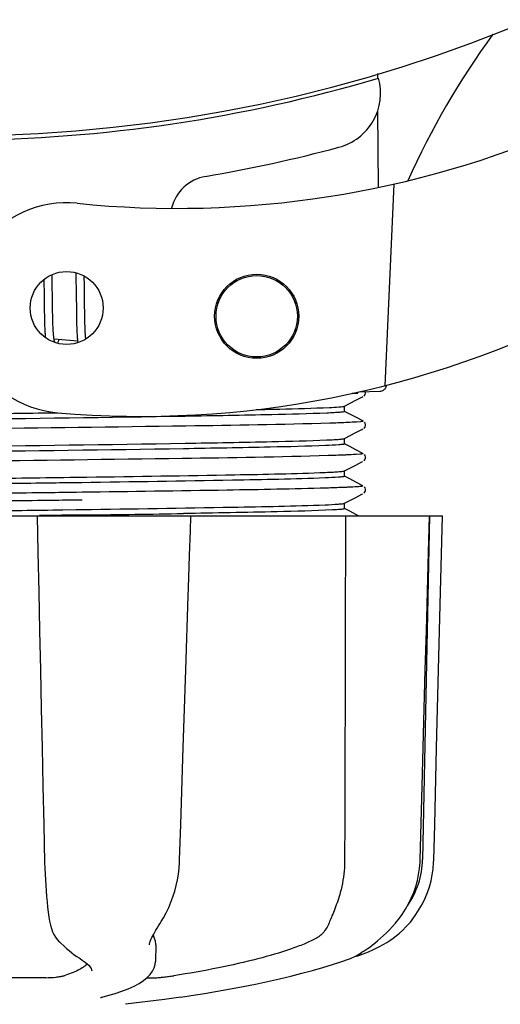
# Model space of a CAD drawing. Units: millimetres. Extents: x 18687 to 23553, y 1675 to 8407.
# Drawn here: x 19598 to 19633, y 3959 to 4029 of the extents above; entities that cross this region are included whole.
import ezdxf

# ---------------------------------------------------------------- set-up
doc = ezdxf.new("R2010")
doc.units = ezdxf.units.MM
doc.layers.add('COTAS', color=7, linetype='Continuous')
doc.styles.add('ARIAL', font='arial.ttf')
doc.dimstyles.new('Diseño_PlanosFabricacion', dxfattribs={"dimtxt": 40, "dimasz": 45, "dimexe": 10, "dimexo": 10, "dimgap": 10, "dimtad": 1, "dimtih": 1, "dimtoh": 1, "dimdec": 0, "dimzin": 1, "dimdsep": 46, "dimtxsty": 'ARIAL', "dimcen": 15, "dimadec": 0, "dimazin": 0, "dimtp": 0.05, "dimtm": 0.05, "dimtfac": 1, "dimtdec": 0, "dimtofl": 0, "dimtmove": 0, "dimatfit": 3, "dimfxl": 0, "dimtolj": 1, "dimarcsym": 0})

# ---------------------------------------------------------------- blocks, each defined once
blk = doc.blocks.new('*D5')
at = {"layer": 'COTAS', "color": 0, "lineweight": -2}
for p, q in [((22003.667, 4282.67), (22003.667, 3831.108)), ((19108.667, 4011.161), (19108.667, 3831.108)), ((19153.667, 3841.108), (21958.667, 3841.108))]:
    blk.add_line(p, q, dxfattribs=at)
at = {"layer": 'COTAS', "color": 0}
for points in [[(19153.667, 3848.608), (19153.667, 3833.608), (19108.667, 3841.108)], [(21958.667, 3848.608), (21958.667, 3833.608), (22003.667, 3841.108)]]:
    blk.add_solid(points, dxfattribs=at)
at = {"layer": 'Defpoints', "color": 0}
for p in [(22003.667, 4292.67), (19108.667, 4021.161), (22003.667, 3841.108)]:
    blk.add_point(p, dxfattribs=at)
at = {"layer": 'COTAS', "color": 0, "insert": (20556.167, 3871.531), "char_height": 40, "attachment_point": 5, "style": 'ARIAL'}
blk.add_mtext('\\A1;2895 mm', dxfattribs=at)
blk = doc.blocks.new('A$C47873D8A')
for p, q in [((515.238, 67.144), (515.24, 66.828)), ((515.251, 64.49), (515.277, 59.03)), ((516.393, 59.268), (515.766, 44.891)), ((492.056, 52.539), (492.05, 52.819)), ((493.735, 52.948), (493.741, 52.78)), ((493.741, 52.78), (493.746, 52.587)), ((494.341, 52.56), (494.337, 52.711)), ((491.463, 52.461), (491.469, 52.112)), ((491.469, 52.112), (491.475, 51.638)), ((492.063, 52.105), (492.056, 52.539)), ((492.075, 51.119), (492.063, 52.105)), ((493.746, 52.587), (493.752, 52.279)), ((493.752, 52.279), (493.758, 51.949)), ((494.348, 52.205), (494.341, 52.56)), ((494.357, 51.581), (494.348, 52.205)), ((491.475, 51.638), (491.483, 51.008)), ((493.758, 51.949), (493.764, 51.48)), ((493.764, 51.48), (493.78, 50.172)), ((491.483, 51.008), (491.493, 50.228)), ((492.082, 50.59), (492.075, 51.119)), ((492.088, 50.189), (492.082, 50.59)), ((494.375, 50.124), (494.369, 50.586)), ((491.493, 50.228), (491.5, 49.849)), ((492.093, 49.905), (492.088, 50.189)), ((492.1, 49.636), (492.093, 49.905)), ((493.78, 50.172), (493.787, 49.763)), ((494.38, 49.8), (494.375, 50.124)), ((491.5, 49.849), (491.506, 49.608)), ((491.506, 49.608), (491.513, 49.378)), ((491.513, 49.378), (491.52, 49.162)), ((491.52, 49.162), (491.529, 48.962)), ((492.107, 49.384), (492.1, 49.636)), ((492.113, 49.227), (492.107, 49.384)), ((492.119, 49.078), (492.113, 49.227)), ((493.787, 49.763), (493.793, 49.502)), ((493.793, 49.502), (493.799, 49.254)), ((493.799, 49.254), (493.807, 49.025)), ((494.387, 49.496), (494.38, 49.8)), ((494.392, 49.306), (494.387, 49.496)), ((494.398, 49.126), (494.392, 49.306)), ((492.125, 48.937), (492.119, 49.078)), ((492.133, 48.806), (492.125, 48.937)), ((493.807, 49.025), (493.815, 48.816)), ((494.404, 48.957), (494.398, 49.126)), ((494.411, 48.798), (494.404, 48.957)), ((494.418, 48.65), (494.411, 48.798)), ((493.869, 48.059), (492.187, 48.221)), ((513.84, 44.357), (513.433, 44.342)), ((513.433, 44.342), (513.84, 44.357)), ((513.84, 44.357), (513.847, 44.429)), ((513.915, 44.445), (515.429, 44.507)), ((514.308, 44.203), (514.35, 44.271)), ((512.891, 43.433), (513.695, 43.852)), ((513.695, 43.852), (514.132, 44.079)), ((514.132, 44.079), (514.204, 44.116)), ((514.263, 44.156), (514.308, 44.203)), ((513.27, 42.861), (512.891, 43.059)), ((512.9, 43.049), (512.9, 43.442)), ((513.7, 42.637), (513.27, 42.861)), ((514.204, 42.375), (513.7, 42.637)), ((514.35, 42.22), (514.309, 42.288)), ((512.891, 41.124), (513.695, 41.543)), ((513.695, 41.543), (514.132, 41.77)), ((514.132, 41.77), (514.204, 41.807)), ((514.263, 41.847), (514.308, 41.894)), ((514.308, 41.894), (514.35, 41.962)), ((513.27, 40.552), (512.891, 40.75)), ((512.9, 40.74), (512.9, 41.133)), ((513.7, 40.328), (513.27, 40.552)), ((514.204, 40.066), (513.7, 40.328)), ((513.695, 39.234), (514.132, 39.461)), ((514.132, 39.461), (514.204, 39.498)), ((514.263, 39.538), (514.308, 39.585)), ((514.308, 39.585), (514.35, 39.653)), ((514.35, 39.911), (514.309, 39.979)), ((512.891, 38.815), (513.695, 39.234)), ((512.9, 38.431), (512.9, 38.824)), ((493.769, 37.972), (492.823, 37.958)), ((494.168, 37.977), (493.769, 37.972)), ((494.17, 38.37), (494.532, 38.375)), ((513.27, 38.243), (512.891, 38.441)), ((513.7, 38.019), (513.27, 38.243)), ((514.204, 37.757), (513.7, 38.019)), ((494.182, 37.288), (493.782, 37.283)), ((514.263, 37.229), (514.308, 37.276)), ((514.308, 37.276), (514.35, 37.344)), ((514.35, 37.602), (514.309, 37.67)), ((494.182, 36.738), (493.789, 36.733)), ((512.891, 36.506), (513.695, 36.925)), ((512.9, 36.122), (512.9, 36.515)), ((513.695, 36.925), (514.132, 37.152)), ((514.132, 37.152), (514.204, 37.189)), ((492.823, 36.042), (493.769, 36.055)), ((493.769, 36.055), (494.196, 36.061)), ((512.885, 36.503), (512.891, 36.506)), ((513.27, 35.934), (512.891, 36.132)), ((513.7, 35.71), (513.27, 35.934)), ((450.136, 35.613), (519.864, 35.613)), ((490.981, 35.613), (491.038, 33)), ((491.458, 35.631), (491.152, 35.627)), ((501.725, 35.598), (491.455, 35.598)), ((494.508, 35.673), (494.2, 35.668)), ((501.902, 34.539), (501.936, 35.593)), ((501.936, 35.593), (501.936, 35.613)), ((513.886, 35.613), (513.7, 35.71)), ((518.928, 35.598), (514.212, 35.598)), ((518.95, 35.613), (518.45, 11.113)), ((518.875, 33.016), (518.945, 35.596)), ((518.945, 35.596), (518.945, 35.613)), ((519.864, 35.597), (519.864, 35.613)), ((501.845, 32.779), (501.902, 34.539)), ((501.77, 30.469), (501.845, 32.779)), ((501.752, 29.919), (501.77, 30.469)), ((518.277, 11.08), (518.421, 16.343)), ((512.908, 14.213), (512.907, 13.806)), ((512.907, 13.806), (512.9, 11.113)), ((518.269, 10.888), (518.277, 11.08)), ((491.846, 6.841), (491.846, 6.84)), ((499.732, 6.525), (499.833, 6.686)), ((516.517, 6.572), (516.577, 6.644)), ((516.577, 6.644), (516.726, 6.828)), ((492.577, 5.226), (492.679, 5.129)), ((492.679, 5.129), (492.878, 4.942)), ((498.981, 5.015), (498.981, 5.013)), ((499.446, 5.02), (499.425, 3.823)), ((513.61, 4.181), (513.827, 4.247)), ((513.827, 4.247), (514.209, 4.379)), ((513.839, 4.301), (513.964, 4.374)), ((513.964, 4.374), (514.078, 4.446)), ((514.212, 4.534), (514.078, 4.446)), ((494.046, 4.036), (494.046, 4.036)), ((494.046, 4.036), (494.205, 3.935)), ((494.205, 3.935), (494.4, 3.797)), ((499.405, 3.624), (499.425, 3.836)), ((499.425, 3.836), (499.425, 3.818)), ((512.701, 3.834), (513.185, 4.002)), ((513.185, 4.002), (513.32, 4.053)), ((494.879, 3.163), (494.879, 3.171)), ((491.596, 2.679), (485.116, 2.679)), ((498.824, 2.679), (499.504, 2.679)), ((495.61, 1.292), (495.623, 1.295)), ((500.065, 1.119), (497.283, 0.781)), ((501.217, 1.287), (500.057, 1.118))]:
    blk.add_line(p, q)
for points in [[(494.369, 50.586), (494.363, 51.076), (494.357, 51.581)], [(491.529, 48.962), (491.534, 48.868), (491.539, 48.778), (491.544, 48.692), (491.55, 48.61), (491.556, 48.532), (491.562, 48.459), (491.568, 48.389), (491.575, 48.323), (491.575, 48.323)], [(492.188, 48.218), (492.183, 48.253), (492.178, 48.291), (492.173, 48.331), (492.168, 48.374), (492.163, 48.42), (492.158, 48.468), (492.153, 48.518), (492.149, 48.571), (492.145, 48.626), (492.141, 48.684), (492.137, 48.744), (492.133, 48.806)], [(493.815, 48.816), (493.82, 48.719), (493.824, 48.627), (493.829, 48.539), (493.835, 48.455), (493.84, 48.375), (493.846, 48.3), (493.852, 48.228), (493.858, 48.16), (493.865, 48.095)], [(494.45, 48.226), (494.445, 48.272), (494.44, 48.328), (494.436, 48.386), (494.431, 48.448), (494.427, 48.512), (494.423, 48.58), (494.418, 48.65)], [(492.228, 48.032), (492.229, 48.03), (492.232, 48.025), (492.231, 48.026), (492.229, 48.031), (492.227, 48.039), (492.223, 48.051), (492.218, 48.065), (492.214, 48.083), (492.209, 48.105), (492.204, 48.129), (492.198, 48.156), (492.193, 48.185), (492.188, 48.218)], [(492.448, 47.919), (492.458, 47.943), (492.474, 47.985), (492.49, 48.029), (492.507, 48.076), (492.524, 48.126), (492.541, 48.179), (492.543, 48.186)], [(493.865, 48.095), (493.872, 48.034), (493.879, 47.975), (493.881, 47.963)], [(514.35, 44.271), (514.375, 44.351), (514.376, 44.439), (514.369, 44.464)], [(514.35, 41.962), (514.375, 42.042), (514.376, 42.13), (514.35, 42.22)], [(514.35, 39.653), (514.375, 39.733), (514.376, 39.821), (514.35, 39.911)], [(514.35, 37.344), (514.375, 37.424), (514.376, 37.512), (514.35, 37.602)], [(519.66, 27.401), (519.73, 30.195), (519.864, 35.597)], [(491.038, 33), (491.099, 30.196), (491.159, 27.403), (491.22, 24.619), (491.28, 21.845), (491.34, 19.081), (491.4, 16.326), (491.459, 13.582), (491.518, 10.883)], [(518.648, 24.635), (518.724, 27.419), (518.875, 33.016)], [(501.4, 19.095), (501.49, 21.859), (501.58, 24.633), (501.752, 29.919)], [(519.452, 19.079), (519.522, 21.843), (519.66, 27.401)], [(518.421, 16.343), (518.497, 19.097), (518.648, 24.635)], [(501.137, 11.078), (501.22, 13.597), (501.4, 19.095)], [(519.251, 11.081), (519.314, 13.581), (519.452, 19.079)], [(491.518, 10.883), (491.531, 10.476), (491.548, 10.069), (491.569, 9.663), (491.593, 9.261), (491.622, 8.864), (491.655, 8.474), (491.691, 8.091), (491.731, 7.718), (491.775, 7.355), (491.822, 7.005), (491.846, 6.841)], [(499.833, 6.687), (499.991, 6.947), (500.185, 7.304), (500.362, 7.673), (500.522, 8.053), (500.664, 8.443), (500.788, 8.84), (500.894, 9.244), (500.981, 9.653), (501.049, 10.066), (501.099, 10.481), (501.13, 10.896), (501.137, 11.078)], [(516.726, 6.828), (516.994, 7.191), (517.237, 7.567), (517.457, 7.956), (517.651, 8.356), (517.82, 8.764), (517.962, 9.18), (518.079, 9.603), (518.169, 10.029), (518.232, 10.458), (518.269, 10.888)], [(517.58, 6.646), (517.715, 6.815), (517.98, 7.177), (518.221, 7.554), (518.438, 7.942), (518.63, 8.341), (518.797, 8.749), (518.939, 9.165), (519.054, 9.586), (519.143, 10.012), (519.206, 10.44), (519.242, 10.87), (519.251, 11.081)], [(491.846, 6.84), (491.868, 6.708), (491.926, 6.433), (491.998, 6.183), (492.083, 5.958), (492.181, 5.754), (492.293, 5.568), (492.419, 5.399), (492.557, 5.246), (492.576, 5.227)], [(498.981, 5.015), (498.984, 5.052), (498.993, 5.105), (499.01, 5.172), (499.035, 5.25), (499.069, 5.339), (499.112, 5.439), (499.164, 5.548), (499.224, 5.665), (499.292, 5.791), (499.367, 5.923), (499.449, 6.064), (499.537, 6.211), (499.632, 6.365), (499.732, 6.525)], [(514.212, 4.534), (514.357, 4.632), (514.515, 4.742), (514.684, 4.864), (514.864, 5), (515.053, 5.148), (515.25, 5.31), (515.453, 5.486), (515.661, 5.676), (515.872, 5.878), (516.086, 6.095), (516.302, 6.327), (516.517, 6.572)], [(515.868, 5.17), (515.908, 5.193), (516.127, 5.333), (516.352, 5.49), (516.581, 5.664), (516.812, 5.856), (517.042, 6.066), (517.27, 6.295), (517.493, 6.543), (517.58, 6.646)], [(492.878, 4.942), (493.074, 4.768), (493.265, 4.606), (493.45, 4.456), (493.629, 4.319), (493.803, 4.194), (493.971, 4.083), (494.046, 4.036)], [(514.209, 4.379), (514.587, 4.527), (514.959, 4.689), (515.325, 4.868), (515.683, 5.062), (515.868, 5.17)], [(513.32, 4.053), (513.453, 4.108), (513.584, 4.168), (513.713, 4.232), (513.839, 4.301)], [(494.4, 3.797), (494.559, 3.666), (494.682, 3.543), (494.774, 3.431), (494.836, 3.328), (494.869, 3.237), (494.879, 3.163)], [(495.622, 1.295), (496.031, 1.402), (496.539, 1.551), (497.019, 1.712), (497.472, 1.887), (497.888, 2.074), (498.253, 2.27), (498.568, 2.474), (498.834, 2.686), (499.05, 2.907), (499.217, 3.137), (499.336, 3.377), (499.405, 3.624)], [(501.218, 1.287), (501.963, 1.399), (502.906, 1.549), (503.839, 1.707), (504.758, 1.872), (505.661, 2.043), (506.546, 2.222), (507.411, 2.406), (508.252, 2.596), (509.069, 2.792), (509.858, 2.992), (510.617, 3.197), (511.346, 3.406), (512.041, 3.618), (512.701, 3.834)], [(495.493, 1.256), (495.492, 1.256), (495.493, 1.256), (495.499, 1.258), (495.509, 1.262), (495.522, 1.267), (495.539, 1.272), (495.559, 1.278), (495.583, 1.285), (495.61, 1.292)]]:
    blk.add_lwpolyline(points)
for centre, radius in [((493.086, 50.435), 2.6), ((506.633, 49.844), 3), ((506.633, 49.844), 2.9)]:
    blk.add_circle(centre, radius)
for centre, radius, start, end in [((485, 168.713), 106, 270.33215, 89.66785), ((571.854, 34.885), 59.77, 144.05746, 155.67244), ((485, 168.713), 106.3, 270.33215, 286.57051), ((511.462, 65.76), 4, 284.97707, 15.49244), ((500.926, 127.537), 70, 264.19138, 293.5863), ((485.024, 164.585), 106.3, 279.72445, 284.97707), ((503.486, 56.855), 3, 99.72445, 166.70269), ((493.086, 50.435), 7.5, 84.21324, 265.10663), ((498.417, 112.707), 70, 265.10663, 297.21343), ((515.409, 44.997), 0.49, 272.35579, 277.11893), ((455.445, 2876.904), 2841.499, 270.787692, 270.926755), ((512.451, 11.236), 6, 325.18379, 358.83086), ((520.967, 14.882), 23.583, 202.90852, 203.59748)]:
    blk.add_arc(centre, radius, start, end)
for points, knots in [([(515.469, 44.511), (515.536, 44.519), (515.666, 44.563), (515.768, 44.655), (515.808, 44.709)], [0, 0, 0, 0, 0.500013, 1, 1, 1, 1]), ([(485, 42.865), (485.627, 42.873), (488.11, 42.906), (490.594, 42.939), (492.45, 42.964)], [0, 0, 0, 0, 0.2526, 1, 1, 1, 1]), ([(511.627, 42.938), (510.321, 42.88), (506.952, 42.801), (498.077, 42.638), (490.508, 42.545), (485, 42.472)], [0, 0, 0, 0, 0.147329, 0.379515, 1, 1, 1, 1]), ([(506.595, 43.19), (507.154, 43.202), (508.892, 43.241), (510.631, 43.283), (511.811, 43.339)], [0, 0, 0, 0, 0.321272, 1, 1, 1, 1]), ([(512.893, 43.041), (512.859, 43.022), (512.732, 43.012), (512.487, 42.982), (512.101, 42.961), (511.8, 42.945), (511.627, 42.938)], [0, 0, 0, 0, 0.091023, 0.288418, 0.591839, 1, 1, 1, 1]), ([(511.811, 43.339), (512.034, 43.35), (512.377, 43.371), (512.721, 43.394), (512.839, 43.418)], [0, 0, 0, 0, 0.65184, 1, 1, 1, 1]), ([(512.839, 43.418), (512.849, 43.42), (512.867, 43.424), (512.885, 43.43), (512.891, 43.433)], [0, 0, 0, 0, 0.603263, 1, 1, 1, 1]), ([(512.9, 43.049), (512.9, 43.048), (512.898, 43.044), (512.895, 43.042), (512.893, 43.041)], [0, 0, 0, 0, 0.399383, 1, 1, 1, 1]), ([(511.851, 42.217), (508.432, 42.108), (499.89, 41.985), (491.348, 41.869), (486.227, 41.804)], [0, 0, 0, 0, 0.400445, 1, 1, 1, 1]), ([(513.268, 42.273), (513.169, 42.268), (512.697, 42.246), (512.225, 42.229), (511.851, 42.217)], [0, 0, 0, 0, 0.208781, 1, 1, 1, 1]), ([(514.203, 42.375), (514.26, 42.345), (513.608, 42.287), (513.518, 42.285), (513.268, 42.273)], [0, 0, 0, 0, 0.203933, 1, 1, 1, 1]), ([(485, 40.556), (490.508, 40.628), (498.077, 40.722), (506.952, 40.885), (510.321, 40.964), (511.627, 41.022)], [0, 0, 0, 0, 0.620485, 0.852671, 1, 1, 1, 1]), ([(512.886, 40.729), (512.845, 40.711), (512.708, 40.698), (512.264, 40.653), (511.858, 40.639), (511.543, 40.625)], [0, 0, 0, 0, 0.099202, 0.299454, 1, 1, 1, 1]), ([(511.627, 41.022), (511.799, 41.029), (512.097, 41.045), (512.482, 41.066), (512.729, 41.095), (512.856, 41.106), (512.891, 41.124)], [0, 0, 0, 0, 0.405449, 0.70796, 0.906279, 1, 1, 1, 1]), ([(512.9, 40.74), (512.9, 40.738), (512.895, 40.732), (512.89, 40.73), (512.886, 40.729)], [0, 0, 0, 0, 0.360773, 1, 1, 1, 1]), ([(511.543, 40.625), (510.224, 40.569), (506.846, 40.49), (497.998, 40.329), (490.47, 40.235), (485, 40.163)], [0, 0, 0, 0, 0.149219, 0.381794, 1, 1, 1, 1]), ([(514.203, 40.066), (514.266, 40.033), (513.554, 39.978), (513.457, 39.972), (513.185, 39.959)], [0, 0, 0, 0, 0.205858, 1, 1, 1, 1]), ([(511.723, 39.904), (508.258, 39.796), (499.651, 39.673), (491.046, 39.556), (485.906, 39.491)], [0, 0, 0, 0, 0.402771, 1, 1, 1, 1]), ([(513.185, 39.959), (513.083, 39.955), (512.595, 39.933), (512.108, 39.916), (511.723, 39.904)], [0, 0, 0, 0, 0.210205, 1, 1, 1, 1]), ([(494.532, 38.375), (498.046, 38.424), (503.717, 38.517), (509.388, 38.617), (511.543, 38.709)], [0, 0, 0, 0, 0.619718, 1, 1, 1, 1]), ([(511.543, 38.709), (511.726, 38.717), (512.045, 38.733), (512.456, 38.754), (512.719, 38.785), (512.854, 38.796), (512.891, 38.815)], [0, 0, 0, 0, 0.406237, 0.709093, 0.907174, 1, 1, 1, 1]), ([(485, 38.247), (485.777, 38.257), (488.834, 38.297), (491.891, 38.338), (494.17, 38.37)], [0, 0, 0, 0, 0.254229, 1, 1, 1, 1]), ([(492.823, 37.958), (492.182, 37.95), (489.575, 37.914), (486.967, 37.88), (485, 37.854)], [0, 0, 0, 0, 0.245573, 1, 1, 1, 1]), ([(511.505, 38.315), (509.304, 38.222), (503.524, 38.121), (497.745, 38.027), (494.168, 37.977)], [0, 0, 0, 0, 0.381151, 1, 1, 1, 1]), ([(512.885, 38.419), (512.842, 38.402), (512.701, 38.388), (512.244, 38.343), (511.827, 38.328), (511.505, 38.315)], [0, 0, 0, 0, 0.100045, 0.300407, 1, 1, 1, 1]), ([(512.9, 38.431), (512.9, 38.429), (512.895, 38.423), (512.889, 38.421), (512.885, 38.419)], [0, 0, 0, 0, 0.357494, 1, 1, 1, 1]), ([(493.782, 37.283), (493.113, 37.274), (490.381, 37.239), (487.648, 37.204), (485.585, 37.178)], [0, 0, 0, 0, 0.244753, 1, 1, 1, 1]), ([(511.591, 37.591), (509.235, 37.52), (503.432, 37.418), (497.628, 37.334), (494.182, 37.288)], [0, 0, 0, 0, 0.406136, 1, 1, 1, 1]), ([(513.099, 37.646), (512.993, 37.642), (512.49, 37.62), (511.988, 37.603), (511.591, 37.591)], [0, 0, 0, 0, 0.211546, 1, 1, 1, 1]), ([(514.203, 37.757), (514.215, 37.751), (514.148, 37.712), (514.091, 37.72), (513.892, 37.685), (513.571, 37.674), (513.273, 37.654), (513.099, 37.646)], [0, 0, 0, 0, 0.036253, 0.105922, 0.21205, 0.533848, 1, 1, 1, 1]), ([(493.789, 36.733), (493.12, 36.724), (490.385, 36.689), (487.65, 36.654), (485.585, 36.628)], [0, 0, 0, 0, 0.244743, 1, 1, 1, 1]), ([(485, 35.938), (485.66, 35.947), (488.268, 35.981), (490.875, 36.016), (492.823, 36.042)], [0, 0, 0, 0, 0.253158, 1, 1, 1, 1]), ([(494.196, 36.061), (497.766, 36.111), (503.536, 36.205), (509.307, 36.306), (511.505, 36.398)], [0, 0, 0, 0, 0.618834, 1, 1, 1, 1]), ([(512.025, 36.03), (510.711, 35.96), (507.17, 35.881), (503.629, 35.812), (501.404, 35.776)], [0, 0, 0, 0, 0.371589, 1, 1, 1, 1]), ([(511.505, 36.398), (511.827, 36.412), (512.244, 36.427), (512.701, 36.472), (512.842, 36.486), (512.885, 36.503)], [0, 0, 0, 0, 0.699593, 0.899955, 1, 1, 1, 1]), ([(512.873, 36.106), (512.784, 36.079), (512.497, 36.063), (512.216, 36.04), (512.025, 36.03)], [0, 0, 0, 0, 0.326967, 1, 1, 1, 1]), ([(512.9, 36.122), (512.9, 36.119), (512.889, 36.111), (512.88, 36.108), (512.873, 36.106)], [0, 0, 0, 0, 0.32743, 1, 1, 1, 1]), ([(494.2, 35.668), (493.974, 35.665), (493.06, 35.653), (492.146, 35.64), (491.458, 35.631)], [0, 0, 0, 0, 0.247075, 1, 1, 1, 1]), ([(512.9, 11.113), (512.9, 10.91), (512.872, 10.117), (512.745, 9.327), (512.589, 8.758)], [0, 0, 0, 0, 0.256128, 1, 1, 1, 1]), ([(512.589, 8.758), (512.48, 8.359), (512.287, 7.799), (512.007, 7.116), (511.882, 6.817), (511.829, 6.679)], [0, 0, 0, 0, 0.56075, 0.800168, 1, 1, 1, 1]), ([(511.829, 6.679), (511.726, 6.412), (511.526, 6.033), (511.138, 5.643), (510.917, 5.5), (510.801, 5.441)], [0, 0, 0, 0, 0.523389, 0.763537, 1, 1, 1, 1]), ([(499.445, 5.019), (499.446, 5.054), (499.44, 5.199), (499.4, 5.341), (499.356, 5.441)], [0, 0, 0, 0, 0.241871, 1, 1, 1, 1]), ([(510.801, 5.441), (510.54, 5.31), (509.962, 5.052), (508.609, 4.548), (506.577, 3.958), (503.797, 3.333), (501.789, 2.983), (500.727, 2.819)], [0, 0, 0, 0, 0.083967, 0.181588, 0.414665, 0.691078, 1, 1, 1, 1]), ([(494.569, 3.656), (494.484, 3.572), (494.274, 3.408), (493.727, 3.1), (493.247, 2.926), (492.9, 2.819)], [0, 0, 0, 0, 0.191585, 0.420644, 1, 1, 1, 1]), ([(491.596, 2.679), (491.843, 2.679), (492.2, 2.699), (492.634, 2.757), (492.823, 2.795), (492.9, 2.819)], [0, 0, 0, 0, 0.563217, 0.81509, 1, 1, 1, 1]), ([(499.504, 2.679), (499.568, 2.679), (499.732, 2.692), (500.015, 2.721), (500.359, 2.764), (500.603, 2.799), (500.727, 2.819)], [0, 0, 0, 0, 0.156035, 0.399297, 0.694492, 1, 1, 1, 1])]:
    blk.add_open_spline(points, degree=3, knots=knots)
for points in [[(515.808, 44.709), (515.856, 44.773), (515.889, 44.851), (515.903, 44.929)], [(512.957, 35.613), (512.942, 28.48), (512.925, 21.347), (512.908, 14.213)]]:
    blk.add_open_spline(points, degree=3)

msp = doc.modelspace()

# ---------------------------------------------------------------- block references
msp.add_blockref('A$C47873D8A', (19108.667, 3958.448))

# ---------------------------------------------------------------- dimensions: what is measured, and where the dimension line sits
at = {"layer": 'COTAS'}
dim = msp.add_linear_dim(base=(22003.667, 3841.108), p1=(19108.667, 4021.161), p2=(22003.667, 4292.67), dimstyle='Diseño_PlanosFabricacion', override={"dimpost": ' mm'}, dxfattribs=at)
dim.commit()
dim.dimension.update_dxf_attribs({"geometry": '*D5', "text_midpoint": (20556.167, 3841.108), "dimtype": 160})

doc.saveas('drawing.dxf')
